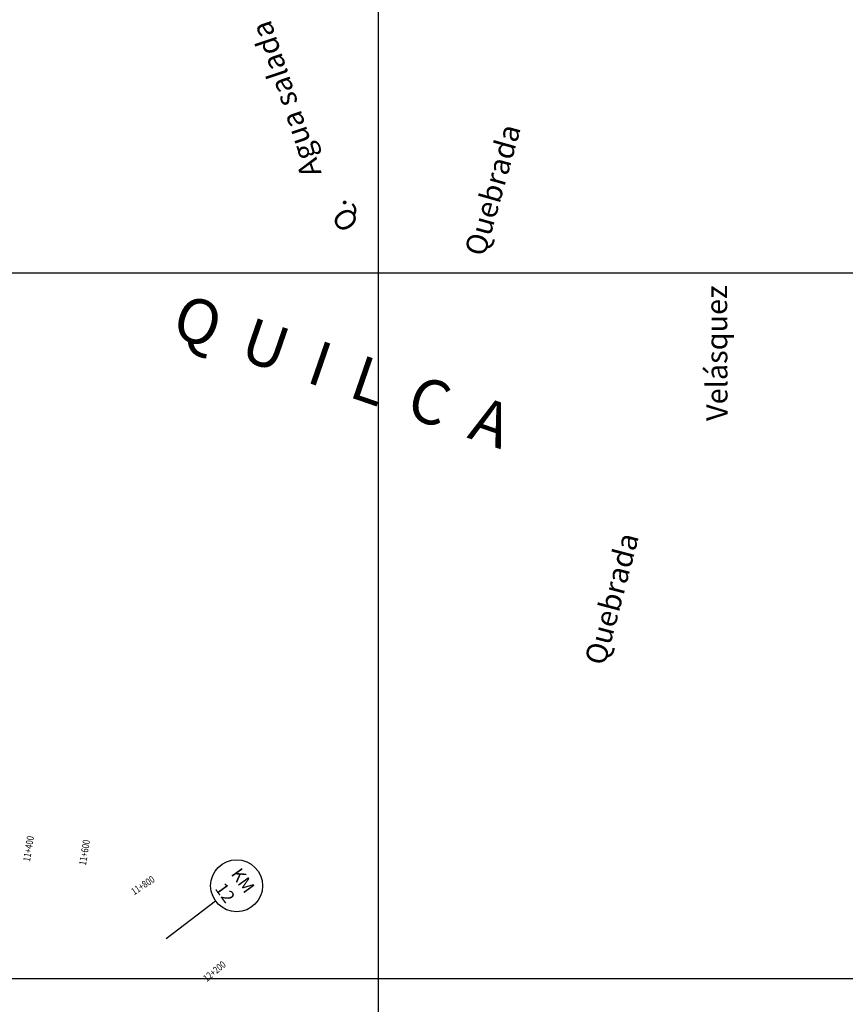
# Model space of a CAD drawing. Units: metres. Extents: x 731516 to 827031, y 8104475 to 8171459.
# Drawn here: x 761229 to 764154, y 8154910 to 8158399 of the extents above; entities that cross this region are included whole.
import ezdxf
from ezdxf.enums import TextEntityAlignment as Align

# ---------------------------------------------------------------- set-up
doc = ezdxf.new("R2010")
doc.units = ezdxf.units.M
for name, color, linetype in [('1-Kilometraje', 7, 'Continuous'), ('1-Nombres Quebradas', 150, 'Continuous'), ('1-Texto Distrital-ed', 200, 'Continuous'), ('1-Texto Estacado 01', 50, 'Continuous'), ('coordenadas', 254, 'Continuous')]:
    doc.layers.add(name, color=color, linetype=linetype)
doc.layers.add('Texto-Depart', color=20, linetype='Continuous', lineweight=25)
doc.styles.add('ARIAL', font='ARIAL.TTF')
doc.styles.add('comic', font='comic.TTF')
doc.styles.add('ITALICC', font='italicc', dxfattribs={"height": 157.480315})
doc.styles.add('ROMANS', font='ROMANS', dxfattribs={"height": 50})
doc.styles.add('SIMPLEX', font='simplex.shx')

msp = doc.modelspace()

# ---------------------------------------------------------------- linework, layer by layer
at = {"layer": '1-Kilometraje'}
msp.add_line((761747.8, 8155142.9), (761922.9, 8155276.2), dxfattribs=at)
msp.add_circle((761997.6, 8155329.8), 92, dxfattribs=at)
at = {"layer": 'coordenadas', "color": 8}
for p, q in [((762500, 8152845.6), (762500, 8159754.7)), ((769048, 8157500), (755975, 8157500)), ((775305.5, 8155000), (756243.2, 8155000))]:
    msp.add_line(p, q, dxfattribs=at)

# ---------------------------------------------------------------- texts
at = {"layer": '1-Kilometraje', "linetype": 'Continuous', "lineweight": 0, "style": 'comic'}
for s, p in [('KM', (761964.3, 8155363.1, 47.2)), ('12', (761907.5, 8155311.2, -780.8))]:
    msp.add_text(s, height=45, rotation=305.8901, dxfattribs=at).set_placement(p, align=Align.BOTTOM_LEFT)
at = {"layer": '1-Nombres Quebradas', "linetype": 'Continuous', "style": 'ROMANS', "oblique": 10}
for s, rotation, p in [('Agua salada', 108.4366, (762299, 8157855.3)), ('Quebrada', 74.2505, (762876.1, 8157556.3)), ('Q.', 123.412, (762434.9, 8157678.9)), ('Velásquez', 90.2324, (763737.3, 8156977)), ('Quebrada', 75.2144, (763302.1, 8156107.1))]:
    msp.add_text(s, height=75, rotation=rotation, dxfattribs=at).set_placement(p)
at = {"layer": '1-Texto Distrital-ed', "color": 245, "linetype": 'Continuous', "style": 'ITALICC'}
msp.add_text('Q  U  I  L  C  A', height=157.48, rotation=340.9604, dxfattribs=at).set_placement((761759.7, 8157281.4))
at = {"layer": '1-Texto Estacado 01', "style": 'SIMPLEX', "width": 0.8}
for s, rotation, p in [('11+400', 80.7755, (761265.4, 8155414.3)), ('11+600', 80.7755, (761463.7, 8155400.9)), ('11+800', 33.6236, (761634.6, 8155295.8)), ('12+200', 39.5259, (761892, 8154988.2))]:
    msp.add_text(s, height=25, rotation=rotation, dxfattribs=at).set_placement(p)
at = {"layer": 'Texto-Depart', "color": 254, "lineweight": 0, "style": 'ARIAL', "width": 1.3}
msp.add_text('C         A           M          A              N         A', height=380, rotation=341.1415, dxfattribs=at).set_placement((760058.5, 8160082.8))

doc.saveas('drawing.dxf')
